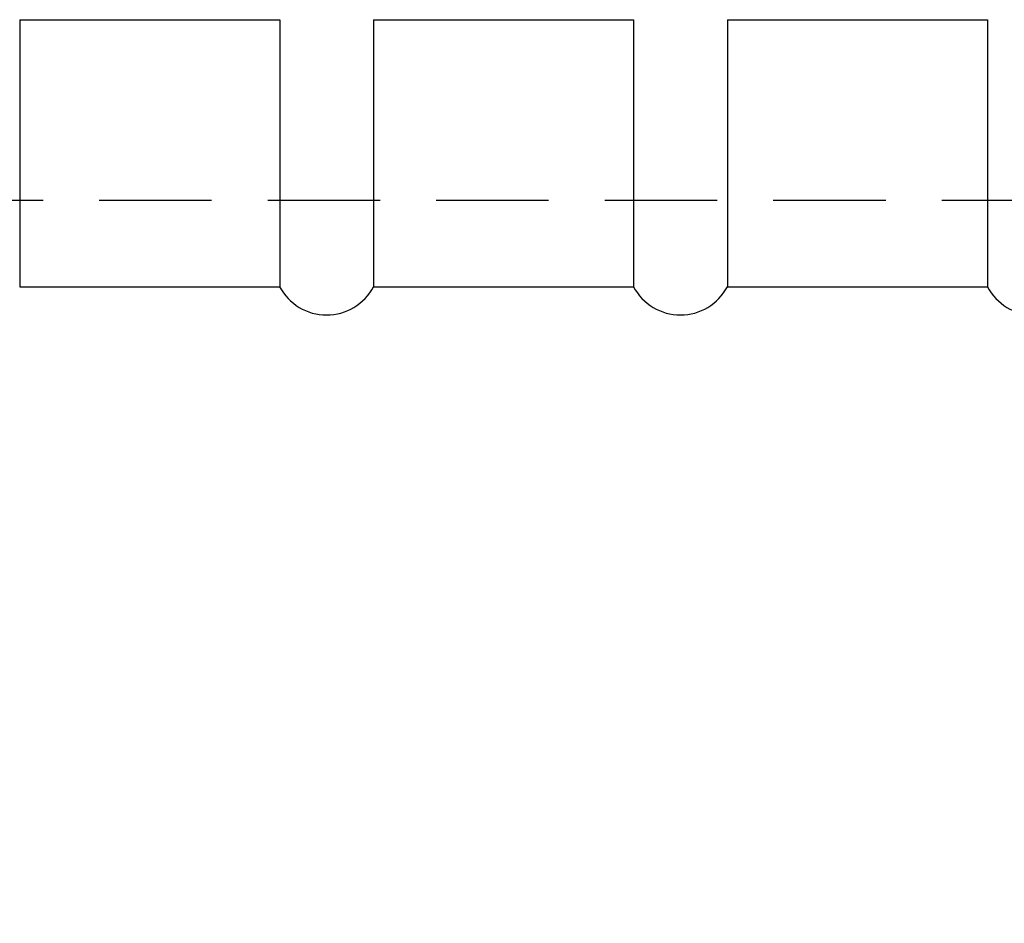
# Model space of a CAD drawing. Extents: x 0 to 580, y 0 to 378.
# Drawn here: x 450 to 478, y 144 to 170 of the extents above; entities that cross this region are included whole.
import ezdxf

# ---------------------------------------------------------------- set-up
doc = ezdxf.new("R2010")
doc.units = 0
doc.linetypes.add('HIDDEN2', pattern=[4.7625, 3.175, -1.5875])
doc.layers.get('0').update_dxf_attribs({"linetype": 'CONTINUOUS'})
doc.layers.get('DEFPOINTS').update_dxf_attribs({"linetype": 'CONTINUOUS'})
for name, color, linetype in [('寸法線', 2, 'CONTINUOUS'), ('握り', 3, 'CONTINUOUS'), ('隠れ線2', 1, 'HIDDEN2')]:
    doc.layers.add(name, color=color, linetype=linetype)
doc.styles.add('STYLE3', font='romans.shx', dxfattribs={"bigfont": 'bigfont.shx'})
doc.dimstyles.get("Standard").update_dxf_attribs({"dimtxt": 2.5, "dimasz": 2.5, "dimexe": 1.25, "dimexo": 0.625, "dimtad": 1, "dimcen": 2.5, "dimazin": 3, "dimtfac": 1, "dimtmove": 0, "dimatfit": 3})

# ---------------------------------------------------------------- blocks, each defined once
blk = doc.blocks.new('_OPEN')
at = {"color": 0, "linetype": 'BYBLOCK'}
for p, q in [((-1, 0.167), (0, 0)), ((0, 0), (-1, -0.167)), ((0, 0), (-1, 0))]:
    blk.add_line(p, q, dxfattribs=at)
blk = doc.blocks.new('*D7')
at = {"layer": 'DEFPOINTS', "color": 0}
for p in [(423.548, 162.718), (523.548, 162.718), (523.548, 85.211)]:
    blk.add_point(p, dxfattribs=at)
at = {"layer": '寸法線', "color": 2}
for p, q in [((523.548, 162.718), (523.548, 83.961)), ((426.048, 85.211), (521.048, 85.211))]:
    blk.add_line(p, q, dxfattribs=at)
at = {"layer": '寸法線', "color": 2, "xscale": 2.5, "yscale": 2.5, "zscale": 2.5, "rotation": 180}
blk.add_blockref('_OPEN', (423.548, 85.211), dxfattribs=at)
at = {"layer": '寸法線', "color": 2, "xscale": 2.5, "yscale": 2.5, "zscale": 2.5}
blk.add_blockref('_OPEN', (523.548, 85.211), dxfattribs=at)
at = {"layer": '寸法線', "color": 6, "style": 'STYLE3'}
blk.add_text('100', height=2.5, dxfattribs=at).set_placement((468.548, 82.661))

msp = doc.modelspace()

# ---------------------------------------------------------------- linework, layer by layer
at = {"layer": '握り'}
for p, q in [((449.875, 169.765), (457.222, 169.765)), ((449.875, 169.765), (449.875, 162.218)), ((457.222, 169.765), (457.222, 162.218)), ((459.875, 169.765), (459.875, 162.218)), ((459.875, 169.765), (467.222, 169.765)), ((467.222, 169.765), (467.222, 162.218)), ((469.875, 169.765), (477.222, 169.765)), ((469.875, 169.765), (469.875, 162.218)), ((477.222, 169.765), (477.222, 162.218)), ((449.875, 162.218), (457.222, 162.218)), ((459.875, 162.218), (467.222, 162.218)), ((469.875, 162.218), (477.222, 162.218))]:
    msp.add_line(p, q, dxfattribs=at)
for centre in [(458.548, 162.918), (468.548, 162.918), (478.548, 162.918)]:
    msp.add_arc(centre, 1.5, 207.8181, 332.1819, dxfattribs=at)
at = {"layer": '隠れ線2'}
msp.add_line((423.548, 164.668), (512.048, 164.668), dxfattribs=at)

# ---------------------------------------------------------------- dimensions: what is measured, and where the dimension line sits
at = {"layer": '寸法線'}
dim = msp.add_linear_dim(base=(523.548, 85.211), p1=(423.548, 162.718), p2=(523.548, 162.718), dimstyle='Standard', override={"dimdec": 2, "dimse1": 1, "dimtmove": 1}, dxfattribs=at)
dim.commit()
dim.dimension.update_dxf_attribs({"geometry": '*D7', "text_midpoint": (473.548, 87.086)})

doc.saveas('drawing.dxf')
